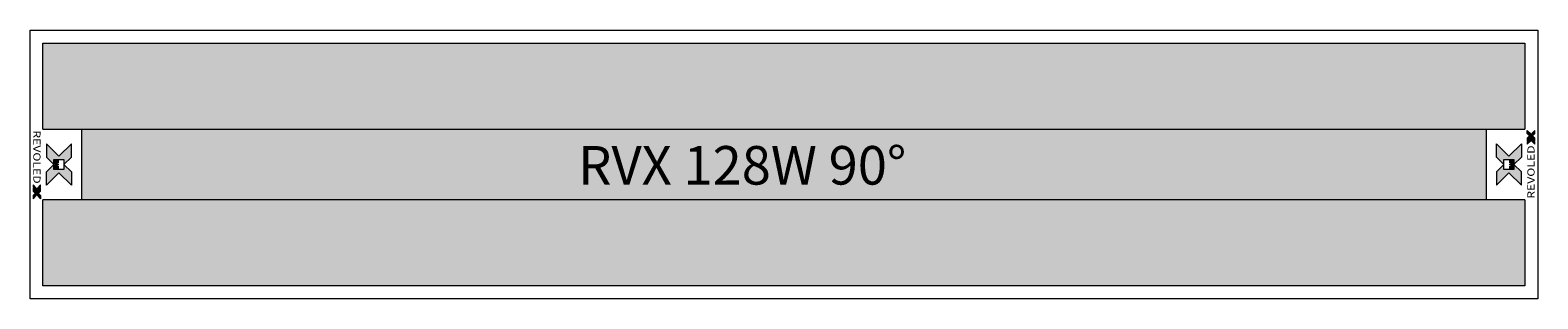
# Model space of a CAD drawing. Units: millimetres. Extents: x 2417 to 2535, y 1198 to 1219.
import ezdxf
from ezdxf.enums import TextEntityAlignment as Align

# ---------------------------------------------------------------- set-up
doc = ezdxf.new("R2010")
doc.units = ezdxf.units.MM
doc.layers.add('EAE_ARM', color=1, linetype='Continuous', lineweight=0)
doc.styles.add('EAE', font='ariblk.ttf')

# ---------------------------------------------------------------- blocks, each defined once
blk = doc.blocks.new('RVX 128W 90°')
at = {"layer": 'EAE_ARM'}
h = blk.add_hatch(color=1, dxfattribs=at)
h.dxf.hatch_style = 1
h.paths.add_polyline_path([(57.8, 9.45), (-57.8, 9.45), (-57.8, 2.75), (57.8, 2.75)])
at = {"layer": 'EAE_ARM', "true_color": 0x636466}
h = blk.add_hatch(color=251, dxfattribs=at)
h.dxf.hatch_style = 1
h.paths.add_polyline_path([(-54.8, 2.75), (-54.8, -2.75), (54.8, -2.75), (54.8, 2.75)])
h.paths.add_polyline_path([(-16.83, -2.39), (17.14, -2.39), (17.14, 2.27), (-16.83, 2.27)], flags=24)
at = {"layer": 'EAE_ARM'}
h = blk.add_hatch(color=1, dxfattribs=at)
h.dxf.hatch_style = 1
h.paths.add_polyline_path([(58.13, 2.27), (58.25, 2.39), (57.98, 2.66), (57.98, 2.42)])
h.paths.add_polyline_path([(58.57, 2.42), (58.57, 2.66), (58.3, 2.39), (58.42, 2.27)])
h = blk.add_hatch(color=1, dxfattribs=at)
h.dxf.hatch_style = 1
h.paths.add_polyline_path([(58.27, 2.35), (57.98, 2.06), (57.98, 1.83), (58.27, 2.12), (58.57, 1.83), (58.57, 2.06)])
h = blk.add_hatch(color=1, dxfattribs=at)
h.dxf.hatch_style = 1
h.paths.add_polyline_path([(-56.16, 0), (-56.16, -0.39), (-56.94, -0.39), (-56.94, 0), (-57.52, -0.58), (-57.52, -1.61), (-56.55, -0.64), (-55.58, -1.61), (-55.58, -0.58)])
h.paths.add_polyline_path([(-56.16, 0.39), (-56.16, 0), (-55.58, 0.58), (-55.58, 1.61), (-56.55, 0.64), (-57.52, 1.61), (-57.52, 0.58), (-56.94, 0), (-56.94, 0.39)])
h = blk.add_hatch(color=1, dxfattribs=at)
h.dxf.hatch_style = 1
h.paths.add_polyline_path([(56.16, 0), (56.16, 0.39), (56.94, 0.39), (56.94, 0), (57.52, 0.58), (57.52, 1.61), (56.55, 0.64), (55.58, 1.61), (55.58, 0.58)])
h.paths.add_polyline_path([(56.16, -0.39), (56.16, 0), (55.58, -0.58), (55.58, -1.61), (56.55, -0.64), (57.52, -1.61), (57.52, -0.58), (56.94, 0), (56.94, -0.39)])
at = {"layer": 'EAE_ARM', "true_color": 0xffffff}
h = blk.add_hatch(color=7, dxfattribs=at)
h.dxf.hatch_style = 1
h.paths.add_polyline_path([(58.27, 1.88), (58.57, 1.59), (58.57, 1.75), (58.27, 2.04), (57.98, 1.75), (57.98, 1.59)])
h = blk.add_hatch(color=7, dxfattribs=at)
h.dxf.hatch_style = 1
h.paths.add_polyline_path([(-58.27, -1.88), (-58.57, -1.59), (-58.57, -1.75), (-58.27, -2.04), (-57.98, -1.75), (-57.98, -1.59)])
at = {"layer": 'EAE_ARM'}
h = blk.add_hatch(color=1, dxfattribs=at)
h.dxf.hatch_style = 1
h.paths.add_polyline_path([(-58.27, -2.12), (-58.57, -1.83), (-58.57, -2.06), (-58.27, -2.35), (-57.98, -2.06), (-57.98, -1.83)])
h = blk.add_hatch(color=1, dxfattribs=at)
h.dxf.hatch_style = 1
h.paths.add_polyline_path([(-58.25, -2.39), (-57.98, -2.66), (-57.98, -2.42), (-58.13, -2.27)])
h.paths.add_polyline_path([(-58.3, -2.39), (-58.42, -2.27), (-58.57, -2.42), (-58.57, -2.66)])
h = blk.add_hatch(color=1, dxfattribs=at)
h.dxf.hatch_style = 1
h.paths.add_polyline_path([(57.8, -2.75), (-57.8, -2.75), (-57.8, -9.45), (57.8, -9.45)])
for p, q in [((-57.8, 2.75), (-54.8, 2.75)), ((-54.8, 2.75), (-54.8, -2.75)), ((-54.8, 2.75), (54.8, 2.75)), ((54.8, -2.75), (54.8, 2.75)), ((54.8, 2.75), (57.8, 2.75)), ((-54.8, -2.75), (-57.8, -2.75)), ((54.8, -2.75), (-54.8, -2.75)), ((57.8, -2.75), (54.8, -2.75))]:
    blk.add_line(p, q, dxfattribs=at)
for points in [[(58.8, 10.45), (58.8, -10.45), (-58.8, -10.45), (-58.8, 10.45)], [(58.13, 2.27), (57.98, 2.42), (57.98, 2.66), (58.25, 2.39)], [(58.27, 2.35), (57.98, 2.06), (57.98, 1.83), (58.27, 2.12), (58.57, 1.83), (58.57, 2.06)], [(58.42, 2.27), (58.57, 2.42), (58.57, 2.66), (58.3, 2.39)], [(58.27, 2.04), (57.98, 1.75), (57.98, 1.59), (58.27, 1.88), (58.57, 1.59), (58.57, 1.75)], [(-58.27, -2.04), (-57.98, -1.75), (-57.98, -1.59), (-58.27, -1.88), (-58.57, -1.59), (-58.57, -1.75)], [(-58.27, -2.35), (-57.98, -2.06), (-57.98, -1.83), (-58.27, -2.12), (-58.57, -1.83), (-58.57, -2.06)], [(-58.42, -2.27), (-58.57, -2.42), (-58.57, -2.66), (-58.3, -2.39)], [(-58.13, -2.27), (-57.98, -2.42), (-57.98, -2.66), (-58.25, -2.39)]]:
    blk.add_lwpolyline(points, close=True, dxfattribs=at)
for points in [[(-57.8, 2.75), (-57.8, 9.45), (57.8, 9.45), (57.8, 2.75)], [(-56.16, 0), (-55.58, 0.58), (-55.58, 1.61), (-56.55, 0.64), (-57.52, 1.61), (-57.52, 0.58), (-56.94, 0)], [(56.16, 0), (55.58, 0.58), (55.58, 1.61), (56.55, 0.64), (57.52, 1.61), (57.52, 0.58), (56.94, 0)], [(-56.16, 0), (-55.58, -0.58), (-55.58, -1.61), (-56.55, -0.64), (-57.52, -1.61), (-57.52, -0.58), (-56.94, 0)], [(56.16, 0), (55.58, -0.58), (55.58, -1.61), (56.55, -0.64), (57.52, -1.61), (57.52, -0.58), (56.94, 0)], [(57.8, -2.75), (57.8, -9.45), (-57.8, -9.45), (-57.8, -2.75)]]:
    blk.add_lwpolyline(points, dxfattribs=at)
at = {"layer": 'EAE_ARM', "color": 7, "linetype": 'Continuous', "lineweight": 18}
for points in [[(-56.94, 0.39), (-56.16, 0.39), (-56.16, -0.39), (-56.94, -0.39)], [(-56.82, 0.13), (-56.87, 0.13), (-56.87, 0.32), (-56.62, 0.32), (-56.62, 0.13), (-56.68, 0.13), (-56.68, 0.25), (-56.72, 0.25), (-56.72, 0.13), (-56.77, 0.13), (-56.77, 0.25), (-56.82, 0.25)], [(-56.82, -0.03), (-56.82, 0.03), (-56.87, 0.05), (-56.87, 0.13), (-56.62, 0.03), (-56.62, -0.03), (-56.87, -0.13), (-56.87, -0.05)], [(-56.77, -0.02), (-56.77, 0.02), (-56.71, 0)], [(56.94, -0.39), (56.16, -0.39), (56.16, 0.39), (56.94, 0.39)], [(56.82, 0.32), (56.87, 0.32), (56.87, 0.13), (56.62, 0.13), (56.62, 0.32), (56.68, 0.32), (56.68, 0.21), (56.72, 0.21), (56.72, 0.32), (56.77, 0.32), (56.77, 0.21), (56.82, 0.21)], [(56.82, 0.03), (56.82, -0.03), (56.87, -0.05), (56.87, -0.13), (56.62, -0.03), (56.62, 0.03), (56.87, 0.13), (56.87, 0.05)], [(56.77, 0.02), (56.77, -0.02), (56.71, 0)], [(-56.82, -0.32), (-56.87, -0.32), (-56.87, -0.13), (-56.62, -0.13), (-56.62, -0.32), (-56.68, -0.32), (-56.68, -0.21), (-56.72, -0.21), (-56.72, -0.32), (-56.77, -0.32), (-56.77, -0.21), (-56.82, -0.21)], [(56.82, -0.13), (56.87, -0.13), (56.87, -0.32), (56.62, -0.32), (56.62, -0.13), (56.68, -0.13), (56.68, -0.25), (56.72, -0.25), (56.72, -0.13), (56.77, -0.13), (56.77, -0.25), (56.82, -0.25)]]:
    blk.add_lwpolyline(points, close=True, dxfattribs=at)
at = {"layer": 'EAE_ARM', "color": 7, "true_color": 0xffffff, "style": 'EAE'}
for rotation, p, p2 in [(270, (-58.55, 2.66), (-58.55, -1.49)), (90, (58.55, -2.66), (58.55, 1.49))]:
    blk.add_text('REVOLED', height=0.562, rotation=rotation, dxfattribs=at).set_placement(p, p2, align=Align.FIT)
at = {"layer": 'EAE_ARM', "color": 7, "style": 'EAE'}
blk.add_text('RVX 128W 90%%D', height=3, dxfattribs=at).set_placement((-16.05, -1.56))

msp = doc.modelspace()

# ---------------------------------------------------------------- block references
at = {"layer": 'EAE_ARM'}
msp.add_blockref('RVX 128W 90°', (2476.12, 1208.3), dxfattribs=at)

doc.saveas('drawing.dxf')
